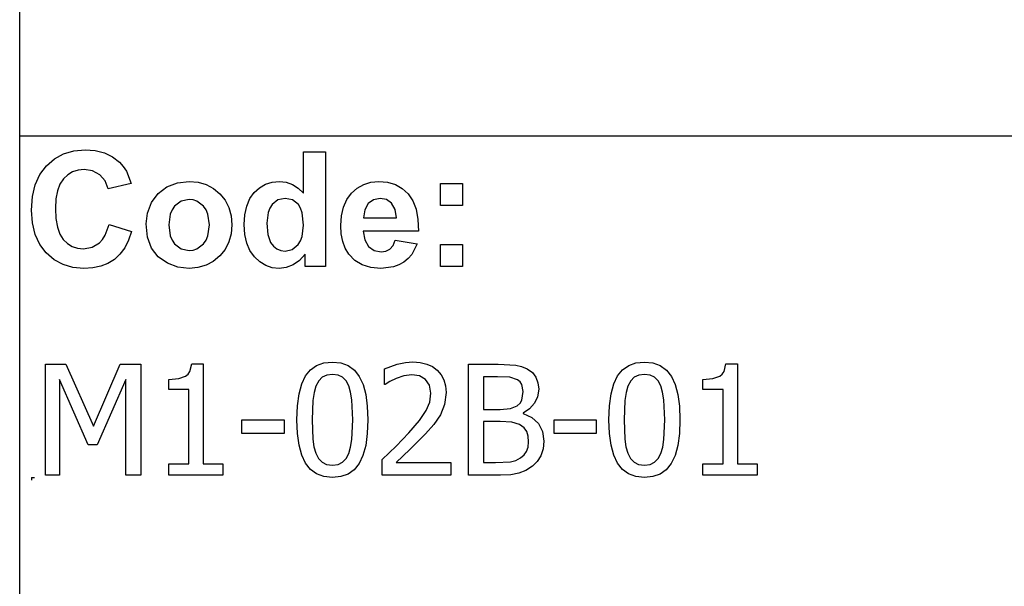
# Model space of a CAD drawing. Extents: x -8638 to 8638, y -6153 to 6153.
# Drawn here: x 3510 to 5282, y -4113 to -3094 of the extents above; entities that cross this region are included whole.
import ezdxf

# ---------------------------------------------------------------- set-up
doc = ezdxf.new("R2010")
doc.units = 0
doc.layers.get('0').update_dxf_attribs({"linetype": 'CONTINUOUS'})

msp = doc.modelspace()

# ---------------------------------------------------------------- linework, layer by layer
for p, q in [((3510.2, -3303.1), (3510.2, -2073.8)), ((3510.2, -4532.4), (3510.2, -3303.1)), ((8638, -3303.1), (3510.2, -3303.1)), ((3589, -3335), (3607.6, -3329.7)), ((3607.6, -3329.7), (3628.2, -3327.9)), ((3628.2, -3327.9), (3646.3, -3329.3)), ((3646.3, -3329.3), (3662.6, -3333.5)), ((3558.2, -3356.4), (3572.6, -3343.9)), ((3572.6, -3343.9), (3589, -3335)), ((3662.6, -3333.5), (3677.1, -3340.5)), ((3677.1, -3340.5), (3689.8, -3350.3)), ((4020.8, -3405.8), (4020.8, -3331.4)), ((4020.8, -3331.4), (4060.3, -3331.4)), ((4060.3, -3331.4), (4060.3, -3537.9)), ((3546.6, -3372.1), (3558.2, -3356.4)), ((3615.2, -3364.5), (3605.3, -3367.6)), ((3626.1, -3363.5), (3615.2, -3364.5)), ((3641.5, -3365.8), (3626.1, -3363.5)), ((3654.4, -3372.8), (3641.5, -3365.8)), ((3689.8, -3350.3), (3696.4, -3357.6)), ((3696.4, -3357.6), (3702.1, -3366.4)), ((3538.3, -3390.7), (3546.6, -3372.1)), ((3588.9, -3380), (3582.6, -3389.5)), ((3596.6, -3372.8), (3588.9, -3380)), ((3605.3, -3367.6), (3596.6, -3372.8)), ((3664, -3383.8), (3654.4, -3372.8)), ((3669.6, -3398.2), (3664, -3383.8)), ((3702.1, -3366.4), (3710.9, -3388.3)), ((3533.3, -3412.1), (3538.3, -3390.7)), ((3578.1, -3401.6), (3575.5, -3416.2)), ((3582.6, -3389.5), (3578.1, -3401.6)), ((3710.9, -3388.3), (3669.6, -3398.2)), ((3759.3, -3406.5), (3775.1, -3394.6)), ((3775.1, -3394.6), (3793.9, -3387.3)), ((3793.9, -3387.3), (3814.9, -3384.9)), ((3814.9, -3384.9), (3831.1, -3386.3)), ((3831.1, -3386.3), (3845.7, -3390.4)), ((3845.7, -3390.4), (3858.9, -3397.3)), ((3858.9, -3397.3), (3870.5, -3407)), ((3932.2, -3404.7), (3941.7, -3396)), ((3941.7, -3396), (3952.4, -3389.9)), ((3952.4, -3389.9), (3964.3, -3386.2)), ((3964.3, -3386.2), (3977.4, -3384.9)), ((3977.4, -3384.9), (3989.5, -3386.2)), ((3989.5, -3386.2), (4000.8, -3390.1)), ((4000.8, -3390.1), (4011.2, -3396.6)), ((4011.2, -3396.6), (4020.8, -3405.8)), ((4107.2, -3406), (4117.6, -3396.8)), ((4117.6, -3396.8), (4129.3, -3390.2)), ((4129.3, -3390.2), (4142.2, -3386.2)), ((4142.2, -3386.2), (4156.4, -3384.9)), ((4156.4, -3384.9), (4172.2, -3386.3)), ((4172.2, -3386.3), (4186.3, -3390.4)), ((4186.3, -3390.4), (4198.5, -3397.3)), ((4198.5, -3397.3), (4209.1, -3407)), ((4267.4, -3427.9), (4267.4, -3388.3)), ((4267.4, -3388.3), (4307, -3388.3)), ((4307, -3388.3), (4307, -3427.9)), ((3531.6, -3436.5), (3533.3, -3412.1)), ((3575.5, -3416.2), (3574.6, -3433.4)), ((3747.5, -3422.8), (3759.3, -3406.5)), ((3815, -3417.2), (3800.7, -3420.1)), ((3822.4, -3417.9), (3815, -3417.2)), ((3829.2, -3420.1), (3822.4, -3417.9)), ((3870.5, -3407), (3880, -3418.7)), ((3880, -3418.7), (3886.8, -3431.9)), ((3918.8, -3429.1), (3924.3, -3415.7)), ((3924.3, -3415.7), (3932.2, -3404.7)), ((3974.9, -3418), (3964.2, -3426.4)), ((3987.8, -3415.2), (3974.9, -3418)), ((4001, -3418), (3987.8, -3415.2)), ((4011.6, -3426.5), (4001, -3418)), ((4092.7, -3431.1), (4098.7, -3417.5)), ((4098.7, -3417.5), (4107.2, -3406)), ((4147, -3417.6), (4137.4, -3424.6)), ((4158.8, -3415.2), (4147, -3417.6)), ((4170, -3417.4), (4158.8, -3415.2)), ((4179.4, -3424.1), (4170, -3417.4)), ((4209.1, -3407), (4217.5, -3419.4)), ((3533.3, -3459.5), (3531.6, -3436.5)), ((3574.6, -3433.4), (3575.4, -3451.5)), ((3740.2, -3441.6), (3747.5, -3422.8)), ((3784.3, -3435.6), (3781, -3443.4)), ((3788.9, -3429), (3784.3, -3435.6)), ((3800.7, -3420.1), (3788.9, -3429)), ((3841, -3429), (3829.2, -3420.1)), ((3845.6, -3435.6), (3841, -3429)), ((3848.8, -3443.4), (3845.6, -3435.6)), ((3886.8, -3431.9), (3890.8, -3446.6)), ((3915.4, -3444.6), (3918.8, -3429.1)), ((3960.1, -3432.7), (3957.1, -3440.4)), ((3964.2, -3426.4), (3960.1, -3432.7)), ((4015.7, -3433.1), (4011.6, -3426.5)), ((4018.6, -3441.5), (4015.7, -3433.1)), ((4089, -3446.6), (4092.7, -3431.1)), ((4131.1, -3435.8), (4129.1, -3450.3)), ((4137.4, -3424.6), (4131.1, -3435.8)), ((4185.8, -3435.1), (4179.4, -3424.1)), ((4188.2, -3450.3), (4185.8, -3435.1)), ((4217.5, -3419.4), (4223.3, -3434.9)), ((4223.3, -3434.9), (4226.7, -3453.2)), ((4307, -3427.9), (4267.4, -3427.9)), ((3575.4, -3451.5), (3578.1, -3466.9)), ((3737.8, -3461), (3740.2, -3441.6)), ((3781, -3443.4), (3778.4, -3463.1)), ((3851.5, -3462.8), (3848.8, -3443.4)), ((3890.8, -3446.6), (3892.2, -3462.7)), ((3914.3, -3462.5), (3915.4, -3444.6)), ((3957.1, -3440.4), (3954.7, -3459.8)), ((4020.9, -3463.6), (4018.6, -3441.5)), ((4087.8, -3464.2), (4089, -3446.6)), ((4129.1, -3450.3), (4188.2, -3450.3)), ((4226.7, -3453.2), (4227.5, -3474.5)), ((3538.2, -3480), (3533.3, -3459.5)), ((3578.1, -3466.9), (3582.5, -3479.4)), ((3664.1, -3481.6), (3671, -3462)), ((3671, -3462), (3711.5, -3474.8)), ((3740.2, -3484.8), (3737.8, -3461)), ((3778.4, -3463.1), (3781, -3482.7)), ((3848.8, -3482.7), (3851.5, -3462.8)), ((3892.2, -3462.7), (3890.8, -3478.9)), ((3915.4, -3480.1), (3914.3, -3462.5)), ((3954.7, -3459.8), (3956.4, -3480.5)), ((4018.5, -3483.9), (4020.9, -3463.6)), ((4088.7, -3479.1), (4087.8, -3464.2)), ((3546.5, -3498), (3538.2, -3480)), ((3582.5, -3479.4), (3588.7, -3489.1)), ((3588.7, -3489.1), (3596.2, -3496.4)), ((3653.9, -3495.2), (3659.4, -3489.2)), ((3659.4, -3489.2), (3664.1, -3481.6)), ((3711.5, -3474.8), (3706.1, -3490.6)), ((3747.5, -3504.7), (3740.2, -3484.8)), ((3781, -3482.7), (3784.3, -3490.6)), ((3845.6, -3490.6), (3848.8, -3482.7)), ((3890.8, -3478.9), (3886.7, -3493.7)), ((3918.9, -3495.6), (3915.4, -3480.1)), ((3956.4, -3480.5), (3961.3, -3494.5)), ((4015.5, -3491.8), (4018.5, -3483.9)), ((4091.5, -3492.7), (4088.7, -3479.1)), ((4227.5, -3474.5), (4128.4, -3474.5)), ((4128.4, -3474.5), (4131, -3490.1)), ((4131, -3490.1), (4137.9, -3501.9)), ((3558.1, -3513.3), (3546.5, -3498)), ((3596.2, -3496.4), (3604.9, -3501.6)), ((3604.9, -3501.6), (3614.5, -3504.7)), ((3614.5, -3504.7), (3625.3, -3505.8)), ((3625.3, -3505.8), (3640.7, -3503.1)), ((3640.7, -3503.1), (3653.9, -3495.2)), ((3699.1, -3504.2), (3690.6, -3515.7)), ((3706.1, -3490.6), (3699.1, -3504.2)), ((3759.5, -3520.5), (3747.5, -3504.7)), ((3784.3, -3490.6), (3788.9, -3497.2)), ((3788.9, -3497.2), (3800.7, -3506)), ((3800.7, -3506), (3815, -3509)), ((3822.4, -3508.3), (3829.2, -3506)), ((3829.2, -3506), (3841, -3497.2)), ((3841, -3497.2), (3845.6, -3490.6)), ((3879.9, -3507), (3870.3, -3518.9)), ((3886.7, -3493.7), (3879.9, -3507)), ((3924.6, -3509.1), (3918.9, -3495.6)), ((3961.3, -3494.5), (3966.6, -3501.3)), ((3966.6, -3501.3), (3972.8, -3506.1)), ((3972.8, -3506.1), (3980, -3509)), ((3988.1, -3510), (4000.7, -3507.1)), ((4000.7, -3507.1), (4011.3, -3498.4)), ((4011.3, -3498.4), (4015.5, -3491.8)), ((4096.1, -3504.9), (4091.5, -3492.7)), ((4102.6, -3515.8), (4096.1, -3504.9)), ((4137.9, -3501.9), (4148.2, -3509.2)), ((4169.3, -3510.4), (4176.4, -3506.6)), ((4176.4, -3506.6), (4182, -3500)), ((4182, -3500), (4186, -3490.3)), ((4186, -3490.3), (4225.4, -3496.9)), ((4225.4, -3496.9), (4215.6, -3516)), ((4267.4, -3537.9), (4267.4, -3498.3)), ((4267.4, -3498.3), (4307, -3498.3)), ((4307, -3498.3), (4307, -3537.9)), ((3572.2, -3525.6), (3558.1, -3513.3)), ((3588.2, -3534.4), (3572.2, -3525.6)), ((3680.6, -3525), (3669, -3532.2)), ((3690.6, -3515.7), (3680.6, -3525)), ((3775.9, -3532), (3759.5, -3520.5)), ((3815, -3509), (3822.4, -3508.3)), ((3870.3, -3518.9), (3858.6, -3528.7)), ((3932.7, -3520.5), (3924.6, -3509.1)), ((3942.3, -3529.6), (3932.7, -3520.5)), ((3980, -3509), (3988.1, -3510)), ((4023.6, -3515.9), (4013.6, -3527.1)), ((4023.6, -3537.9), (4023.6, -3515.9)), ((4113.2, -3526.9), (4102.6, -3515.8)), ((4148.2, -3509.2), (4160.8, -3511.7)), ((4160.8, -3511.7), (4169.3, -3510.4)), ((4209.1, -3523.6), (4201.4, -3529.9)), ((4215.6, -3516), (4209.1, -3523.6)), ((3606, -3539.6), (3588.2, -3534.4)), ((3625.7, -3541.4), (3606, -3539.6)), ((3641.6, -3540.4), (3625.7, -3541.4)), ((3656, -3537.3), (3641.6, -3540.4)), ((3669, -3532.2), (3656, -3537.3)), ((3795, -3538.9), (3775.9, -3532)), ((3815.1, -3541.3), (3795, -3538.9)), ((3831, -3539.9), (3815.1, -3541.3)), ((3845.5, -3535.7), (3831, -3539.9)), ((3858.6, -3528.7), (3845.5, -3535.7)), ((3952.9, -3536.1), (3942.3, -3529.6)), ((3964.4, -3540), (3952.9, -3536.1)), ((3976.8, -3541.3), (3964.4, -3540)), ((3989.4, -3539.7), (3976.8, -3541.3)), ((4002, -3535), (3989.4, -3539.7)), ((4013.6, -3527.1), (4002, -3535)), ((4060.3, -3537.9), (4023.6, -3537.9)), ((4126.4, -3534.9), (4113.2, -3526.9)), ((4142.1, -3539.7), (4126.4, -3534.9)), ((4160.3, -3541.3), (4142.1, -3539.7)), ((4182.9, -3538.4), (4160.3, -3541.3)), ((4192.7, -3534.9), (4182.9, -3538.4)), ((4201.4, -3529.9), (4192.7, -3534.9)), ((4307, -3537.9), (4267.4, -3537.9)), ((3556.9, -3913.6), (3556.9, -3713.9)), ((3556.9, -3713.9), (3593.1, -3713.9)), ((3593.1, -3713.9), (3643, -3825)), ((3643, -3825), (3691.1, -3713.9)), ((3691.1, -3713.9), (3728, -3713.9)), ((3728, -3713.9), (3728, -3913.6)), ((3816.4, -3726.8), (3819.7, -3713.2)), ((3819.7, -3713.2), (3840.5, -3713.2)), ((3840.5, -3713.2), (3840.5, -3893.2)), ((4033.5, -3723.9), (4044.5, -3716.1)), ((4044.5, -3716.1), (4057.6, -3711.4)), ((4057.6, -3711.4), (4072.9, -3709.9)), ((4072.9, -3709.9), (4088.3, -3711.5)), ((4088.3, -3711.5), (4101.5, -3716.3)), ((4101.5, -3716.3), (4112.5, -3724.4)), ((4166.6, -3721.8), (4189.7, -3713.7)), ((4189.7, -3713.7), (4204.2, -3710.7)), ((4204.2, -3710.7), (4217.8, -3709.7)), ((4217.8, -3709.7), (4231, -3710.6)), ((4231, -3710.6), (4242.7, -3713.4)), ((4242.7, -3713.4), (4252.9, -3718.1)), ((4252.9, -3718.1), (4261.6, -3724.5)), ((4318, -3913.6), (4318, -3713.9)), ((4318, -3713.9), (4371, -3713.9)), ((4371, -3713.9), (4403, -3715.3)), ((4403, -3715.3), (4413.4, -3717.6)), ((4413.4, -3717.6), (4423.4, -3721.9)), ((4595, -3723.9), (4606, -3716.1)), ((4606, -3716.1), (4619.1, -3711.4)), ((4619.1, -3711.4), (4634.4, -3709.9)), ((4634.4, -3709.9), (4649.7, -3711.5)), ((4649.7, -3711.5), (4662.9, -3716.3)), ((4662.9, -3716.3), (4674, -3724.4)), ((4777.5, -3726.8), (4780.8, -3713.2)), ((4780.8, -3713.2), (4801.6, -3713.2)), ((4801.6, -3713.2), (4801.6, -3893.2)), ((3796.3, -3739.6), (3808.8, -3735.3)), ((3808.8, -3735.3), (3813.1, -3731.7)), ((3813.1, -3731.7), (3816.4, -3726.8)), ((4017.8, -3749.2), (4024.7, -3734.9)), ((4024.7, -3734.9), (4033.5, -3723.9)), ((4054.6, -3737.3), (4048.2, -3743.9)), ((4062.7, -3733.3), (4054.6, -3737.3)), ((4072.9, -3732), (4062.7, -3733.3)), ((4083.1, -3733.3), (4072.9, -3732)), ((4091.2, -3737.3), (4083.1, -3733.3)), ((4097.5, -3743.8), (4091.2, -3737.3)), ((4112.5, -3724.4), (4121.3, -3735.7)), ((4121.3, -3735.7), (4128, -3750.3)), ((4166.6, -3750.2), (4166.6, -3721.8)), ((4201.4, -3734.7), (4187.4, -3739.2)), ((4215.8, -3732.9), (4201.4, -3734.7)), ((4229.4, -3734.9), (4215.8, -3732.9)), ((4240.2, -3741), (4229.4, -3734.9)), ((4261.6, -3724.5), (4268.5, -3732.6)), ((4268.5, -3732.6), (4273.4, -3742)), ((4370, -3736.5), (4344.6, -3736.5)), ((4344.6, -3736.5), (4344.6, -3795)), ((4391.9, -3737.3), (4370, -3736.5)), ((4406.2, -3741.8), (4391.9, -3737.3)), ((4423.4, -3721.9), (4432.7, -3728.6)), ((4432.7, -3728.6), (4439.1, -3737)), ((4439.1, -3737), (4442.8, -3747.1)), ((4579.3, -3749.2), (4586.1, -3734.9)), ((4586.1, -3734.9), (4595, -3723.9)), ((4616, -3737.3), (4609.6, -3743.9)), ((4624.2, -3733.3), (4616, -3737.3)), ((4634.4, -3732), (4624.2, -3733.3)), ((4644.6, -3733.3), (4634.4, -3732)), ((4652.7, -3737.3), (4644.6, -3733.3)), ((4658.9, -3743.8), (4652.7, -3737.3)), ((4674, -3724.4), (4682.8, -3735.7)), ((4682.8, -3735.7), (4689.5, -3750.3)), ((4757.4, -3739.6), (4769.9, -3735.3)), ((4769.9, -3735.3), (4774.2, -3731.7)), ((4774.2, -3731.7), (4777.5, -3726.8)), ((3633.3, -3858.6), (3581.7, -3741.5)), ((3581.7, -3741.5), (3581.7, -3913.6)), ((3701.4, -3741.5), (3649.4, -3858.6)), ((3701.4, -3913.6), (3701.4, -3741.5)), ((3778.5, -3741.1), (3796.3, -3739.6)), ((3778.5, -3759.3), (3778.5, -3741.1)), ((4012.9, -3767.1), (4017.8, -3749.2)), ((4043.2, -3753), (4039.9, -3764.6)), ((4048.2, -3743.9), (4043.2, -3753)), ((4102.2, -3752.8), (4097.5, -3743.8)), ((4105.7, -3764.1), (4102.2, -3752.8)), ((4128, -3750.3), (4132.9, -3768.2)), ((4168.1, -3750.2), (4166.6, -3750.2)), ((4176.5, -3744.7), (4168.1, -3750.2)), ((4187.4, -3739.2), (4176.5, -3744.7)), ((4247.4, -3751.4), (4240.2, -3741)), ((4250, -3766), (4247.4, -3751.4)), ((4273.4, -3742), (4276.4, -3752.7)), ((4276.4, -3752.7), (4277.4, -3764.7)), ((4410.9, -3745.4), (4406.2, -3741.8)), ((4414, -3750.2), (4410.9, -3745.4)), ((4416.4, -3762.7), (4414, -3750.2)), ((4442.8, -3747.1), (4444.1, -3758.9)), ((4574.4, -3767.1), (4579.3, -3749.2)), ((4604.7, -3753), (4601.3, -3764.6)), ((4609.6, -3743.9), (4604.7, -3753)), ((4663.7, -3752.8), (4658.9, -3743.8)), ((4667.1, -3764.1), (4663.7, -3752.8)), ((4689.5, -3750.3), (4694.3, -3768.2)), ((4739.6, -3741.1), (4757.4, -3739.6)), ((4739.6, -3759.3), (4739.6, -3741.1)), ((3814.7, -3759.3), (3778.5, -3759.3)), ((3814.7, -3893.2), (3814.7, -3759.3)), ((4010, -3788.7), (4012.9, -3767.1)), ((4039.9, -3764.6), (4037.7, -3778.8)), ((4107.9, -3778), (4105.7, -3764.1)), ((4132.9, -3768.2), (4135.7, -3789.3)), ((4247.9, -3781.9), (4250, -3766)), ((4277.4, -3764.7), (4274.6, -3786.3)), ((4413.9, -3778.2), (4416.4, -3762.7)), ((4442.2, -3772.3), (4436.6, -3784.1)), ((4444.1, -3758.9), (4442.2, -3772.3)), ((4571.5, -3788.7), (4574.4, -3767.1)), ((4601.3, -3764.6), (4599.2, -3778.8)), ((4669.4, -3778), (4667.1, -3764.1)), ((4694.3, -3768.2), (4697.2, -3789.3)), ((4775.8, -3759.3), (4739.6, -3759.3)), ((4775.8, -3893.2), (4775.8, -3759.3)), ((4009, -3813.9), (4010, -3788.7)), ((4037.7, -3778.8), (4036.3, -3813.9)), ((4109.5, -3813.6), (4107.9, -3778)), ((4135.7, -3789.3), (4136.7, -3813.6)), ((4241.7, -3797.2), (4247.9, -3781.9)), ((4274.6, -3786.3), (4267.1, -3804.7)), ((4393.1, -3793.7), (4405.3, -3788.4)), ((4405.3, -3788.4), (4410.5, -3783.9)), ((4410.5, -3783.9), (4413.9, -3778.2)), ((4436.6, -3784.1), (4427.8, -3794.1)), ((4570.5, -3813.9), (4571.5, -3788.7)), ((4599.2, -3778.8), (4597.7, -3813.9)), ((4671, -3813.6), (4669.4, -3778)), ((4697.2, -3789.3), (4698.2, -3813.6)), ((4229.8, -3814.8), (4241.7, -3797.2)), ((4267.1, -3804.7), (4255.1, -3822)), ((4344.6, -3795), (4374.7, -3795)), ((4374.7, -3795), (4393.1, -3793.7)), ((4427.8, -3794.1), (4416, -3801.6)), ((4416, -3801.6), (4416, -3802.7)), ((4416, -3802.7), (4431.9, -3809.5)), ((3910.2, -3838.3), (3910.2, -3814)), ((3910.2, -3814), (3985.8, -3814)), ((3985.8, -3814), (3985.8, -3838.3)), ((4010, -3838.5), (4009, -3813.9)), ((4036.3, -3813.9), (4037.5, -3848.9)), ((4107.9, -3849.5), (4109.5, -3813.6)), ((4136.7, -3813.6), (4135.7, -3838.7)), ((4210.6, -3837.4), (4229.8, -3814.8)), ((4255.1, -3822), (4240.4, -3838.9)), ((4374.7, -3817.1), (4344.6, -3817.1)), ((4344.6, -3817.1), (4344.6, -3890.9)), ((4395.9, -3818.1), (4374.7, -3817.1)), ((4409.6, -3822.4), (4395.9, -3818.1)), ((4417.7, -3828), (4409.6, -3822.4)), ((4431.9, -3809.5), (4443.7, -3820.3)), ((4443.7, -3820.3), (4451, -3834.7)), ((4471.7, -3838.3), (4471.7, -3814)), ((4471.7, -3814), (4547.3, -3814)), ((4547.3, -3814), (4547.3, -3838.3)), ((4571.5, -3838.5), (4570.5, -3813.9)), ((4597.7, -3813.9), (4599, -3848.9)), ((4669.4, -3849.5), (4671, -3813.6)), ((4698.2, -3813.6), (4697.2, -3838.7)), ((3985.8, -3838.3), (3910.2, -3838.3)), ((4012.9, -3859.7), (4010, -3838.5)), ((4135.7, -3838.7), (4132.8, -3860.3)), ((4187.5, -3861.4), (4210.6, -3837.4)), ((4240.4, -3838.9), (4212.3, -3867.3)), ((4422.6, -3834.8), (4417.7, -3828)), ((4425, -3843.1), (4422.6, -3834.8)), ((4425.8, -3853.3), (4425, -3843.1)), ((4451, -3834.7), (4453.5, -3852.3)), ((4547.3, -3838.3), (4471.7, -3838.3)), ((4574.4, -3859.7), (4571.5, -3838.5)), ((4697.2, -3838.7), (4694.3, -3860.3)), ((3649.4, -3858.6), (3633.3, -3858.6)), ((4017.7, -3877.6), (4012.9, -3859.7)), ((4037.5, -3848.9), (4039.6, -3862.3)), ((4105.7, -3863.3), (4107.9, -3849.5)), ((4132.8, -3860.3), (4127.9, -3878.2)), ((4162.5, -3885.5), (4187.5, -3861.4)), ((4425, -3862.9), (4425.8, -3853.3)), ((4453.5, -3852.3), (4452, -3866.3)), ((4579.2, -3877.6), (4574.4, -3859.7)), ((4599, -3848.9), (4601, -3862.3)), ((4667.2, -3863.3), (4669.4, -3849.5)), ((4694.3, -3860.3), (4689.4, -3878.2)), ((4024.5, -3892.1), (4017.7, -3877.6)), ((4039.6, -3862.3), (4043.1, -3874.1)), ((4043.1, -3874.1), (4047.8, -3883.3)), ((4097.6, -3883.7), (4102.4, -3874.5)), ((4102.4, -3874.5), (4105.7, -3863.3)), ((4127.9, -3878.2), (4121.1, -3892.6)), ((4212.3, -3867.3), (4187.5, -3890.6)), ((4411.3, -3882.4), (4417.8, -3876.9)), ((4417.8, -3876.9), (4422.3, -3870.6)), ((4422.3, -3870.6), (4425, -3862.9)), ((4447.8, -3878.6), (4441.2, -3888.9)), ((4452, -3866.3), (4447.8, -3878.6)), ((4585.9, -3892.1), (4579.2, -3877.6)), ((4601, -3862.3), (4604.6, -3874.1)), ((4604.6, -3874.1), (4609.3, -3883.3)), ((4659, -3883.7), (4663.9, -3874.5)), ((4663.9, -3874.5), (4667.2, -3863.3)), ((4689.4, -3878.2), (4682.6, -3892.6)), ((3778.5, -3913.6), (3778.5, -3893.2)), ((3778.5, -3893.2), (3814.7, -3893.2)), ((3840.5, -3893.2), (3875.9, -3893.2)), ((3875.9, -3893.2), (3875.9, -3913.6)), ((4033.3, -3903.3), (4024.5, -3892.1)), ((4047.8, -3883.3), (4054.2, -3890)), ((4054.2, -3890), (4062.4, -3894.2)), ((4062.4, -3894.2), (4072.9, -3895.6)), ((4072.9, -3895.6), (4083, -3894.3)), ((4083, -3894.3), (4091.2, -3890.3)), ((4091.2, -3890.3), (4097.6, -3883.7)), ((4121.1, -3892.6), (4112.2, -3903.6)), ((4162.5, -3913.6), (4162.5, -3885.5)), ((4187.5, -3890.6), (4285.7, -3890.6)), ((4285.7, -3890.6), (4285.7, -3913.6)), ((4344.6, -3890.9), (4366.2, -3890.9)), ((4366.2, -3890.9), (4393.6, -3889.3)), ((4393.6, -3889.3), (4403.1, -3886.8)), ((4403.1, -3886.8), (4411.3, -3882.4)), ((4432.7, -3897.3), (4421, -3904.9)), ((4441.2, -3888.9), (4432.7, -3897.3)), ((4594.7, -3903.3), (4585.9, -3892.1)), ((4609.3, -3883.3), (4615.6, -3890)), ((4615.6, -3890), (4623.9, -3894.2)), ((4623.9, -3894.2), (4634.4, -3895.6)), ((4634.4, -3895.6), (4644.5, -3894.3)), ((4644.5, -3894.3), (4652.7, -3890.3)), ((4652.7, -3890.3), (4659, -3883.7)), ((4682.6, -3892.6), (4673.7, -3903.6)), ((4739.6, -3913.6), (4739.6, -3893.2)), ((4739.6, -3893.2), (4775.8, -3893.2)), ((4801.6, -3893.2), (4837, -3893.2)), ((4837, -3893.2), (4837, -3913.6)), ((3581.7, -3913.6), (3556.9, -3913.6)), ((3728, -3913.6), (3701.4, -3913.6)), ((3875.9, -3913.6), (3778.5, -3913.6)), ((4044.3, -3911.3), (4033.3, -3903.3)), ((4057.5, -3916.1), (4044.3, -3911.3)), ((4101.2, -3911.4), (4088.1, -3916.1)), ((4112.2, -3903.6), (4101.2, -3911.4)), ((4285.7, -3913.6), (4162.5, -3913.6)), ((4375.3, -3913.6), (4318, -3913.6)), ((4393.8, -3912.6), (4375.3, -3913.6)), ((4408.5, -3909.9), (4393.8, -3912.6)), ((4421, -3904.9), (4408.5, -3909.9)), ((4605.8, -3911.3), (4594.7, -3903.3)), ((4619, -3916.1), (4605.8, -3911.3)), ((4662.7, -3911.4), (4649.6, -3916.1)), ((4673.7, -3903.6), (4662.7, -3911.4)), ((4837, -3913.6), (4739.6, -3913.6)), ((3531.6, -3917.7), (3536.6, -3917.7)), ((3531.6, -3917.7), (3531.6, -3922.7)), ((4072.9, -3917.7), (4057.5, -3916.1)), ((4088.1, -3916.1), (4072.9, -3917.7)), ((4634.4, -3917.7), (4619, -3916.1)), ((4649.6, -3916.1), (4634.4, -3917.7))]:
    msp.add_line(p, q)

doc.saveas('drawing.dxf')
